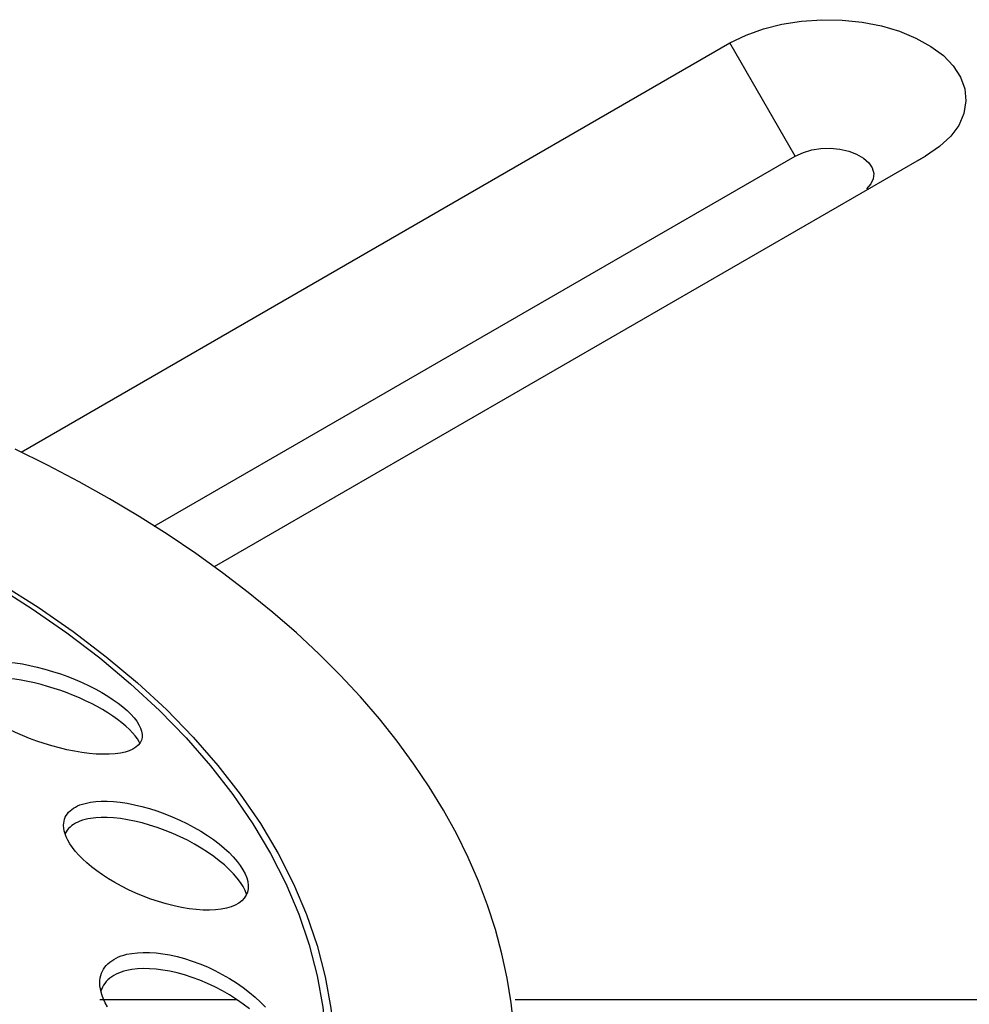
# Model space of a CAD drawing. Units: millimetres. Extents: x -1657 to 4396, y -188 to 5678.
# Drawn here: x 2052 to 2073, y 4509 to 4531 of the extents above; entities that cross this region are included whole.
import ezdxf

# ---------------------------------------------------------------- set-up
doc = ezdxf.new("R2010")
doc.units = ezdxf.units.MM
doc.header["$LTSCALE"] = 19.36
doc.layers.get('0').update_dxf_attribs({"linetype": 'CONTINUOUS'})
doc.layers.add('1', color=7, linetype='CONTINUOUS')

msp = doc.modelspace()

# ---------------------------------------------------------------- linework, layer by layer
at = {"color": 7, "linetype": 'Continuous'}
for p, q in [((2052.475, 4521.462), (2067.829, 4530.327)), ((2055.359, 4519.861), (2069.244, 4527.878)), ((2072.072, 4527.878), (2056.66, 4518.98)), ((2071.906, 4527.782), (2072.072, 4527.878)), ((2054.181, 4509.606), (2057.142, 4509.606)), ((2063.181, 4509.606), (2085.181, 4509.606))]:
    msp.add_line(p, q, dxfattribs=at)
at = {"color": 9, "linetype": 'Continuous'}
msp.add_line((2069.244, 4527.878), (2067.829, 4530.327), dxfattribs=at)
at = {"color": 7, "linetype": 'Continuous'}
for points in [[(2067.829, 4530.327), (2068.185, 4530.499), (2068.56, 4530.636), (2068.956, 4530.737), (2069.381, 4530.802), (2069.827, 4530.832), (2070.264, 4530.825), (2070.694, 4530.78), (2071.115, 4530.698), (2071.505, 4530.584), (2071.863, 4530.435), (2072.188, 4530.254), (2072.459, 4530.053), (2072.672, 4529.83), (2072.831, 4529.587), (2072.923, 4529.336), (2072.945, 4529.073), (2072.9, 4528.801), (2072.79, 4528.543), (2072.616, 4528.307), (2072.376, 4528.086), (2072.072, 4527.878)], [(2069.244, 4527.878), (2069.424, 4527.956), (2069.609, 4528.011), (2069.801, 4528.04), (2070.005, 4528.045), (2070.216, 4528.025), (2070.407, 4527.983), (2070.577, 4527.918), (2070.727, 4527.831), (2070.841, 4527.733), (2070.913, 4527.622), (2070.947, 4527.501), (2070.939, 4527.383), (2070.888, 4527.273), (2070.794, 4527.165)], [(2056.84, 4518.85), (2056.261, 4519.266), (2055.66, 4519.671), (2055.037, 4520.065), (2054.394, 4520.448), (2053.731, 4520.819), (2053.048, 4521.179), (2052.347, 4521.526)], [(2063.181, 4508.201), (2063.178, 4508.467), (2063.149, 4509), (2063.092, 4509.533), (2063.007, 4510.064), (2062.894, 4510.593), (2062.752, 4511.12), (2062.582, 4511.645), (2062.384, 4512.166), (2062.159, 4512.683), (2061.906, 4513.197), (2061.626, 4513.705), (2061.319, 4514.208), (2060.985, 4514.705), (2060.625, 4515.197), (2060.239, 4515.681), (2059.827, 4516.159), (2059.39, 4516.629), (2058.928, 4517.09), (2058.441, 4517.544), (2057.931, 4517.989), (2057.398, 4518.424), (2056.84, 4518.85)]]:
    msp.add_lwpolyline(points, dxfattribs=at)
at = {"color": 9, "linetype": 'Continuous'}
for points in [[(2030.544, 4523.187), (2031.726, 4523.241), (2032.913, 4523.264), (2034.098, 4523.255), (2035.281, 4523.216), (2036.462, 4523.145), (2037.634, 4523.044), (2038.797, 4522.912), (2039.95, 4522.749), (2041.088, 4522.556), (2042.209, 4522.334), (2043.314, 4522.082), (2044.396, 4521.802), (2045.455, 4521.494), (2046.491, 4521.157), (2047.497, 4520.795), (2048.473, 4520.406), (2049.42, 4519.992), (2050.331, 4519.554), (2051.206, 4519.092), (2052.046, 4518.607), (2052.846, 4518.102), (2053.604, 4517.576)], [(2030.563, 4523.12), (2031.738, 4523.173), (2032.915, 4523.196), (2034.093, 4523.187), (2035.269, 4523.148), (2036.44, 4523.078), (2037.605, 4522.977), (2038.761, 4522.846), (2039.905, 4522.684), (2041.035, 4522.493), (2042.15, 4522.272), (2043.246, 4522.022), (2044.322, 4521.744), (2045.374, 4521.437), (2046.402, 4521.103), (2047.402, 4520.743), (2048.372, 4520.357), (2049.311, 4519.946), (2050.216, 4519.51), (2051.086, 4519.052), (2051.919, 4518.571), (2052.714, 4518.068), (2053.468, 4517.546)], [(2053.604, 4517.576), (2054.322, 4517.029), (2054.995, 4516.466), (2055.623, 4515.885), (2056.206, 4515.287), (2056.74, 4514.675), (2057.225, 4514.051), (2057.662, 4513.413), (2058.047, 4512.765), (2058.38, 4512.109), (2058.662, 4511.443), (2058.891, 4510.771), (2059.066, 4510.095), (2059.189, 4509.413), (2059.257, 4508.73), (2059.272, 4508.046), (2059.233, 4507.361), (2059.14, 4506.678)], [(2053.468, 4517.546), (2054.18, 4517.004), (2054.849, 4516.443), (2055.473, 4515.866), (2056.052, 4515.273), (2056.582, 4514.665), (2057.065, 4514.044), (2057.497, 4513.411), (2057.88, 4512.768), (2058.211, 4512.115), (2058.491, 4511.455), (2058.718, 4510.787), (2058.893, 4510.115), (2059.015, 4509.439), (2059.083, 4508.76), (2059.097, 4508.08), (2059.059, 4507.4), (2058.966, 4506.722)]]:
    msp.add_lwpolyline(points, dxfattribs=at)
at = {"layer": '1', "color": 7, "linetype": 'Continuous'}
for points in [[(2051.686, 4516.915), (2051.8, 4516.924), (2051.924, 4516.927), (2052.057, 4516.924), (2052.199, 4516.913), (2052.349, 4516.896), (2052.504, 4516.872), (2052.664, 4516.842), (2052.828, 4516.805)], [(2052.828, 4516.805), (2052.993, 4516.762), (2053.16, 4516.713), (2053.327, 4516.658), (2053.49, 4516.598), (2053.648, 4516.535), (2053.802, 4516.469), (2053.95, 4516.399), (2054.092, 4516.326), (2054.227, 4516.251), (2054.355, 4516.175), (2054.472, 4516.098), (2054.581, 4516.02), (2054.681, 4515.942), (2054.772, 4515.863), (2054.853, 4515.785), (2054.923, 4515.707), (2054.982, 4515.631), (2055.029, 4515.557), (2055.064, 4515.484), (2055.088, 4515.414), (2055.099, 4515.347), (2055.1, 4515.322)], [(2052.481, 4516.521), (2052.34, 4516.542), (2052.201, 4516.558), (2052.065, 4516.569), (2051.933, 4516.572), (2051.806, 4516.57), (2051.686, 4516.562)], [(2054.89, 4515.384), (2054.823, 4515.455), (2054.746, 4515.526), (2054.66, 4515.599), (2054.564, 4515.673), (2054.462, 4515.745), (2054.354, 4515.815), (2054.241, 4515.884), (2054.122, 4515.95), (2053.999, 4516.015), (2053.872, 4516.077), (2053.742, 4516.136), (2053.609, 4516.193), (2053.474, 4516.246), (2053.335, 4516.297), (2053.194, 4516.344), (2053.051, 4516.388), (2052.908, 4516.428), (2052.765, 4516.463), (2052.623, 4516.494), (2052.481, 4516.521)], [(2054.514, 4514.926), (2054.385, 4514.918), (2054.248, 4514.916), (2054.103, 4514.921), (2053.951, 4514.934), (2053.794, 4514.954), (2053.634, 4514.98), (2053.47, 4515.013), (2053.305, 4515.052), (2053.141, 4515.097), (2052.977, 4515.147), (2052.815, 4515.201), (2052.657, 4515.259), (2052.505, 4515.321), (2052.357, 4515.386), (2052.216, 4515.453), (2052.08, 4515.523), (2051.951, 4515.595), (2051.83, 4515.668), (2051.718, 4515.741), (2051.615, 4515.815), (2051.52, 4515.888), (2051.435, 4515.962)], [(2055.048, 4515.157), (2055.037, 4515.182), (2054.997, 4515.248), (2054.948, 4515.315), (2054.89, 4515.384)], [(2055.1, 4515.322), (2055.097, 4515.283), (2055.083, 4515.223), (2055.056, 4515.167)], [(2055.056, 4515.167), (2055.016, 4515.116), (2054.963, 4515.07), (2054.898, 4515.029), (2054.82, 4514.994), (2054.73, 4514.965), (2054.628, 4514.942), (2054.514, 4514.926)], [(2053.398, 4513.378), (2053.4, 4513.421), (2053.407, 4513.468), (2053.418, 4513.511), (2053.434, 4513.552), (2053.454, 4513.59), (2053.478, 4513.625), (2053.505, 4513.659), (2053.536, 4513.69), (2053.572, 4513.72), (2053.611, 4513.748), (2053.654, 4513.773), (2053.701, 4513.797), (2053.752, 4513.818), (2053.805, 4513.836), (2053.862, 4513.852), (2053.921, 4513.866), (2053.983, 4513.877)], [(2053.983, 4513.877), (2054.093, 4513.891), (2054.212, 4513.898), (2054.34, 4513.898), (2054.478, 4513.891), (2054.623, 4513.876), (2054.775, 4513.854), (2054.931, 4513.823), (2055.091, 4513.785), (2055.255, 4513.74), (2055.42, 4513.688), (2055.587, 4513.627), (2055.752, 4513.561), (2055.913, 4513.49), (2056.07, 4513.413), (2056.223, 4513.332), (2056.37, 4513.247), (2056.511, 4513.157), (2056.643, 4513.066), (2056.766, 4512.973), (2056.878, 4512.88), (2056.981, 4512.786), (2057.073, 4512.691), (2057.155, 4512.596), (2057.225, 4512.503), (2057.283, 4512.413), (2057.329, 4512.326), (2057.364, 4512.24), (2057.386, 4512.157), (2057.397, 4512.076), (2057.398, 4512.05)], [(2053.983, 4513.525), (2053.921, 4513.514), (2053.862, 4513.501), (2053.806, 4513.485), (2053.752, 4513.466), (2053.702, 4513.446), (2053.655, 4513.423), (2053.612, 4513.397)], [(2057.157, 4512.234), (2057.076, 4512.328), (2056.984, 4512.423), (2056.882, 4512.517), (2056.77, 4512.61), (2056.649, 4512.702), (2056.518, 4512.794), (2056.377, 4512.884), (2056.23, 4512.97), (2056.078, 4513.052), (2055.921, 4513.129), (2055.76, 4513.201), (2055.594, 4513.268), (2055.427, 4513.329), (2055.261, 4513.382), (2055.097, 4513.429), (2054.936, 4513.467), (2054.779, 4513.498), (2054.627, 4513.522), (2054.48, 4513.537), (2054.342, 4513.545), (2054.213, 4513.545), (2054.094, 4513.538), (2053.983, 4513.525)], [(2053.454, 4513.127), (2053.429, 4513.195), (2053.412, 4513.258), (2053.401, 4513.316), (2053.398, 4513.371), (2053.398, 4513.378)], [(2053.612, 4513.397), (2053.572, 4513.37), (2053.537, 4513.34), (2053.505, 4513.308), (2053.477, 4513.274), (2053.453, 4513.238), (2053.433, 4513.199), (2053.43, 4513.192)], [(2056.812, 4511.557), (2056.69, 4511.544), (2056.559, 4511.538), (2056.418, 4511.539), (2056.27, 4511.55), (2056.114, 4511.569), (2055.953, 4511.596), (2055.789, 4511.631), (2055.622, 4511.673), (2055.455, 4511.723), (2055.287, 4511.779), (2055.121, 4511.842), (2054.959, 4511.91), (2054.803, 4511.982), (2054.651, 4512.058), (2054.507, 4512.137), (2054.369, 4512.22), (2054.238, 4512.304), (2054.117, 4512.39), (2054.005, 4512.476), (2053.902, 4512.562), (2053.809, 4512.648), (2053.725, 4512.733), (2053.651, 4512.817), (2053.587, 4512.899), (2053.533, 4512.979), (2053.489, 4513.055), (2053.454, 4513.127)], [(2057.362, 4511.883), (2057.33, 4511.962), (2057.284, 4512.051), (2057.227, 4512.141), (2057.157, 4512.234)], [(2057.398, 4512.05), (2057.395, 4511.999), (2057.38, 4511.927)], [(2057.38, 4511.927), (2057.353, 4511.86), (2057.312, 4511.797), (2057.26, 4511.741), (2057.194, 4511.69), (2057.116, 4511.646), (2057.026, 4511.609), (2056.925, 4511.579), (2056.812, 4511.557)], [(2054.181, 4509.964), (2054.184, 4510.017), (2054.191, 4510.072), (2054.202, 4510.124), (2054.218, 4510.172), (2054.238, 4510.218), (2054.262, 4510.261), (2054.29, 4510.302), (2054.322, 4510.341), (2054.357, 4510.378), (2054.397, 4510.412), (2054.44, 4510.444), (2054.486, 4510.473), (2054.537, 4510.5), (2054.59, 4510.525), (2054.646, 4510.546), (2054.705, 4510.565), (2054.767, 4510.582)], [(2054.767, 4510.582), (2054.876, 4510.603), (2054.995, 4510.617), (2055.121, 4510.624), (2055.256, 4510.622), (2055.399, 4510.612), (2055.547, 4510.594), (2055.7, 4510.568), (2055.857, 4510.532), (2056.018, 4510.489), (2056.182, 4510.436), (2056.347, 4510.375), (2056.512, 4510.307), (2056.675, 4510.231), (2056.834, 4510.148), (2056.99, 4510.059), (2057.141, 4509.964), (2057.287, 4509.863), (2057.423, 4509.758), (2057.548, 4509.653), (2057.663, 4509.545), (2057.768, 4509.436)], [(2054.767, 4510.231), (2054.705, 4510.215), (2054.646, 4510.196), (2054.59, 4510.174), (2054.537, 4510.15), (2054.486, 4510.123), (2054.44, 4510.094), (2054.397, 4510.062)], [(2057.424, 4509.399), (2057.288, 4509.504), (2057.143, 4509.605), (2056.991, 4509.701), (2056.836, 4509.791), (2056.676, 4509.874), (2056.513, 4509.951), (2056.348, 4510.02), (2056.183, 4510.081), (2056.019, 4510.134), (2055.858, 4510.178), (2055.701, 4510.214), (2055.548, 4510.241), (2055.399, 4510.26), (2055.256, 4510.27), (2055.121, 4510.272), (2054.995, 4510.265), (2054.876, 4510.251), (2054.767, 4510.231)], [(2054.209, 4509.763), (2054.194, 4509.832), (2054.185, 4509.898), (2054.181, 4509.964)], [(2054.397, 4510.062), (2054.357, 4510.028), (2054.322, 4509.991), (2054.29, 4509.953), (2054.262, 4509.912), (2054.238, 4509.868), (2054.218, 4509.823), (2054.205, 4509.782)], [(2054.35, 4509.443), (2054.301, 4509.529), (2054.262, 4509.611), (2054.232, 4509.69), (2054.209, 4509.763)]]:
    msp.add_lwpolyline(points, dxfattribs=at)

doc.saveas('drawing.dxf')
